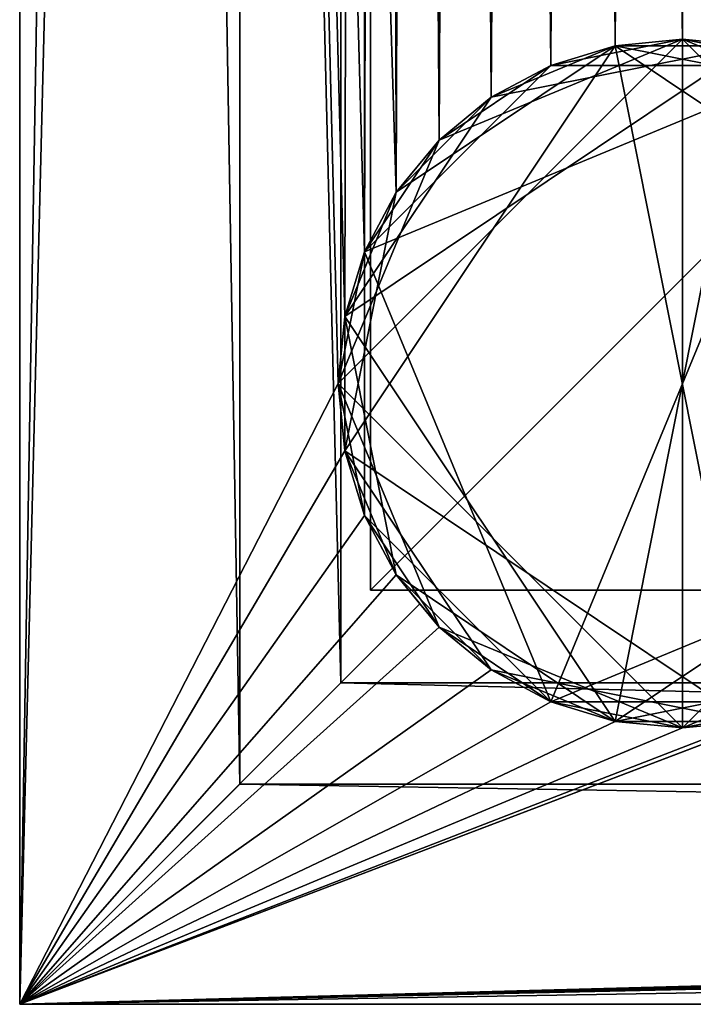
# Model space of a CAD drawing. Extents: x -0.37 to 1.4, y -0.55 to 0.55.
# Drawn here: x 0.3 to 0.36, y -0.55 to -0.47 of the extents above; entities that cross this region are included whole.
import ezdxf

# ---------------------------------------------------------------- set-up
doc = ezdxf.new("R2010")
doc.units = 0
doc.header["$MEASUREMENT"] = 0
doc.layers.get('0').update_dxf_attribs({"linetype": 'CONTINUOUS'})

msp = doc.modelspace()

# ---------------------------------------------------------------- linework, layer by layer
for points in [[(0.303225, -0.55, 2.44186), (0.303225, -0.55, 2.499526), (0.303225, 0.55, 2.499526)], [(0.303225, -0.55, 2.44186), (0.303225, 0.55, 2.499526), (0.303225, 0.55, 2.44186)], [(0.329964, -0.497937, -0.488775), (0.303225, -0.55, -0.488775), (0.303225, 0.55, -0.488775)], [(0.330519, -0.492302, -0.488775), (0.329964, -0.497937, -0.488775), (0.303225, 0.55, -0.488775)], [(0.330519, -0.492302, -0.488775), (0.303225, 0.55, -0.488775), (0.332162, 0.48132, -0.488775)], [(0.303225, -0.55, -0.415077), (0.303225, -0.55, 2.431684), (0.303225, 0.55, 2.431684)], [(0.303225, -0.55, -0.415077), (0.303225, 0.55, 2.431684), (0.303225, 0.55, -0.415077)], [(0.303225, -0.55, -0.415077), (0.303225, 0.55, -0.415077), (0.321699, 0.531526, -0.415302)], [(0.303225, -0.55, 2.44186), (0.303225, 0.55, 2.44186), (0.330189, 0.523036, 2.441611)], [(0.303225, 0.55, 2.431684), (0.303225, -0.55, 2.431684), (0.330189, -0.523036, 2.431933)], [(0.303225, 0.55, 2.431684), (0.330189, -0.523036, 2.431933), (0.330189, 0.523036, 2.431933)], [(0.303225, -0.55, -0.488775), (0.303225, -0.55, -0.428477), (0.303225, 0.55, -0.428477)], [(0.303225, -0.55, -0.488775), (0.303225, 0.55, -0.428477), (0.303225, 0.55, -0.488775)], [(0.303225, 0.55, -0.428477), (0.303225, -0.55, -0.428477), (0.321699, -0.531526, -0.428251)], [(0.303225, 0.55, -0.428477), (0.321699, -0.531526, -0.428251), (0.321699, 0.531526, -0.428251)], [(0.303225, 0.55, 2.499526), (0.303225, -0.55, 2.499526), (0.329964, -0.497937, 2.499526)], [(0.303225, 0.55, 2.499526), (0.329964, -0.497937, 2.499526), (0.330519, -0.492302, 2.499526)], [(0.303225, 0.55, 2.499526), (0.330519, -0.492302, 2.499526), (0.332162, -0.486883, 2.499526)], [(0.303225, 0.55, 2.499526), (0.332162, -0.486883, 2.499526), (0.334832, -0.48189, 2.499526)], [(0.332162, 0.48132, 2.499526), (0.303225, 0.55, 2.499526), (0.334832, -0.48189, 2.499526)], [(0.303225, -0.55, -0.415077), (0.321699, 0.531526, -0.415302), (0.321699, -0.531526, -0.415302)], [(0.321699, -0.531526, -0.428251), (0.321699, -0.531526, -0.415302), (0.321699, 0.531526, -0.415302)], [(0.321699, -0.531526, -0.428251), (0.321699, 0.531526, -0.415302), (0.321699, 0.531526, -0.428251)], [(0.303225, -0.55, 2.44186), (0.330189, 0.523036, 2.441611), (0.330189, -0.523036, 2.441611)], [(0.330189, -0.523036, 2.431933), (0.330189, -0.523036, 2.441611), (0.330189, 0.523036, 2.441611)], [(0.330189, -0.523036, 2.431933), (0.330189, 0.523036, 2.441611), (0.330189, 0.523036, 2.431933)], [(0.332682, -0.515255, -0.009249), (0.332682, -0.515255, 2.159563), (0.332682, 0.515255, 2.159563)], [(0.332682, -0.515255, -0.009249), (0.332682, 0.515255, 2.159563), (0.332682, 0.515255, -0.009249)], [(0.332682, 0.515255, -0.009249), (1.363193, 0.515255, -0.009249), (1.363193, -0.515255, -0.009249)], [(0.332682, 0.515255, -0.009249), (1.363193, -0.515255, -0.009249), (0.332682, -0.515255, -0.009249)], [(1.363193, 0.515255, 2.159563), (0.332682, 0.515255, 2.159563), (0.332682, -0.515255, 2.159563)], [(1.363193, 0.515255, 2.159563), (0.332682, -0.515255, 2.159563), (1.363193, -0.515255, 2.159563)], [(0.332162, -0.486883, -0.488775), (0.330519, -0.492302, -0.488775), (0.332162, 0.48132, -0.488775)], [(0.332162, -0.486883, -0.488775), (0.332162, 0.48132, -0.488775), (0.334832, 0.476326, -0.488775)], [(0.332162, 0.48132, 2.499526), (0.334832, -0.48189, 2.499526), (0.338424, -0.477512, 2.499526)], [(0.334832, 0.476326, 2.499526), (0.332162, 0.48132, 2.499526), (0.338424, -0.477512, 2.499526)], [(0.334832, -0.48189, -0.488775), (0.332162, -0.486883, -0.488775), (0.334832, 0.476326, -0.488775)], [(0.334832, -0.48189, -0.488775), (0.334832, 0.476326, -0.488775), (0.338424, 0.471949, -0.488775)], [(0.334832, 0.476326, 2.499526), (0.338424, -0.477512, 2.499526), (0.342801, -0.47392, 2.499526)], [(0.338424, 0.471949, 2.499526), (0.334832, 0.476326, 2.499526), (0.342801, -0.47392, 2.499526)], [(0.338424, -0.477512, -0.488775), (0.334832, -0.48189, -0.488775), (0.338424, 0.471949, -0.488775)], [(0.338424, -0.477512, -0.488775), (0.338424, 0.471949, -0.488775), (0.342801, 0.468357, -0.488775)], [(0.338424, 0.471949, 2.499526), (0.342801, -0.47392, 2.499526), (0.347795, -0.471251, 2.499526)], [(0.342801, 0.468357, 2.499526), (0.338424, 0.471949, 2.499526), (0.347795, -0.471251, 2.499526)], [(0.342801, -0.47392, -0.488775), (0.338424, -0.477512, -0.488775), (0.342801, 0.468357, -0.488775)], [(0.342801, -0.47392, -0.488775), (0.342801, 0.468357, -0.488775), (0.347795, 0.465687, -0.488775)], [(0.342801, 0.468357, 2.499526), (0.347795, -0.471251, 2.499526), (0.353213, -0.469607, 2.499526)], [(0.347795, 0.465687, 2.499526), (0.342801, 0.468357, 2.499526), (0.353213, -0.469607, 2.499526)], [(0.347795, -0.471251, -0.488775), (0.342801, -0.47392, -0.488775), (0.347795, 0.465687, -0.488775)], [(0.347795, -0.471251, -0.488775), (0.347795, 0.465687, -0.488775), (0.353213, 0.464044, -0.488775)], [(0.347795, 0.465687, 2.499526), (0.353213, -0.469607, 2.499526), (0.358848, -0.469052, 2.499526)], [(0.353213, 0.464044, 2.499526), (0.347795, 0.465687, 2.499526), (0.358848, -0.469052, 2.499526)], [(0.353213, -0.469607, -0.488775), (0.347795, -0.471251, -0.488775), (0.353213, 0.464044, -0.488775)], [(0.353213, -0.469607, -0.488775), (0.353213, 0.464044, -0.488775), (0.358848, 0.463489, -0.488775)], [(0.353213, 0.464044, 2.499526), (0.358848, -0.469052, 2.499526), (0.364484, -0.469607, 2.499526)], [(0.358848, 0.463489, 2.499526), (0.353213, 0.464044, 2.499526), (0.364484, -0.469607, 2.499526)], [(0.358848, -0.469052, -0.488775), (0.353213, -0.469607, -0.488775), (0.358848, 0.463489, -0.488775)], [(0.358848, -0.469052, -0.488775), (0.358848, 0.463489, -0.488775), (0.364484, 0.464044, -0.488775)], [(0.364484, -0.469607, -0.488775), (0.358848, -0.469052, -0.488775), (0.364484, 0.464044, -0.488775)], [(0.364484, 0.464044, 2.499526), (0.358848, 0.463489, 2.499526), (0.369902, -0.471251, 2.499526)], [(0.358848, 0.463489, 2.499526), (0.364484, -0.469607, 2.499526), (0.369902, -0.471251, 2.499526)], [(0.329964, -0.497937, -0.439009), (0.338424, -0.477512, -0.439009), (0.358848, -0.469052, -0.439009)], [(0.358848, -0.526822, -0.439009), (0.329964, -0.497937, -0.439009), (0.358848, -0.469052, -0.439009)], [(0.338424, -0.477512, -0.439009), (0.347795, -0.471251, -0.439009), (0.358848, -0.469052, -0.439009)], [(0.347795, -0.471251, -0.439009), (0.353213, -0.469607, -0.439009), (0.358848, -0.469052, -0.439009)], [(0.358848, -0.469052, -0.440655), (0.353213, -0.469607, -0.440655), (0.347795, -0.471251, -0.440655)], [(0.369902, -0.471251, -0.440655), (0.358848, -0.469052, -0.440655), (0.347795, -0.471251, -0.440655)], [(0.358848, -0.469052, 2.478077), (0.353213, -0.469607, 2.478077), (0.347795, -0.471251, 2.478077)], [(0.369902, -0.471251, 2.478077), (0.358848, -0.469052, 2.478077), (0.347795, -0.471251, 2.478077)], [(0.353213, -0.469607, 2.460133), (0.358848, -0.469052, 2.460133), (0.358848, -0.469052, 2.499526)], [(0.353213, -0.469607, 2.460133), (0.358848, -0.469052, 2.499526), (0.353213, -0.469607, 2.499526)], [(0.364484, -0.469607, 2.460133), (0.358848, -0.469052, 2.460133), (0.353213, -0.469607, 2.460133)], [(0.358848, -0.469052, -0.488775), (0.358848, -0.469052, -0.439009), (0.353213, -0.469607, -0.439009)], [(0.358848, -0.469052, -0.488775), (0.353213, -0.469607, -0.439009), (0.353213, -0.469607, -0.488775)], [(0.353213, -0.469607, -0.456497), (0.353213, -0.469607, -0.440655), (0.358848, -0.469052, -0.440655)], [(0.353213, -0.469607, -0.456497), (0.358848, -0.469052, -0.440655), (0.358848, -0.469052, -0.456497)], [(0.353213, -0.469607, -0.456497), (0.358848, -0.469052, -0.456497), (0.364484, -0.469607, -0.456497)], [(0.353213, -0.469607, 2.458974), (0.353213, -0.469607, 2.478077), (0.358848, -0.469052, 2.478077)], [(0.353213, -0.469607, 2.458974), (0.358848, -0.469052, 2.478077), (0.358848, -0.469052, 2.458974)], [(0.353213, -0.469607, 2.458974), (0.358848, -0.469052, 2.458974), (0.364484, -0.469607, 2.458974)], [(0.358848, -0.469052, -0.439009), (0.364484, -0.469607, -0.439009), (0.369902, -0.471251, -0.439009)], [(0.358848, -0.469052, -0.439009), (0.369902, -0.471251, -0.439009), (0.379273, -0.477512, -0.439009)], [(0.358848, -0.469052, -0.439009), (0.379273, -0.477512, -0.439009), (0.387733, -0.497937, -0.439009)], [(0.358848, -0.469052, -0.439009), (0.387733, -0.497937, -0.439009), (0.358848, -0.526822, -0.439009)], [(0.358848, -0.469052, 2.460133), (0.364484, -0.469607, 2.460133), (0.364484, -0.469607, 2.499526)], [(0.358848, -0.469052, 2.460133), (0.364484, -0.469607, 2.499526), (0.358848, -0.469052, 2.499526)], [(0.364484, -0.469607, -0.488775), (0.364484, -0.469607, -0.439009), (0.358848, -0.469052, -0.439009)], [(0.364484, -0.469607, -0.488775), (0.358848, -0.469052, -0.439009), (0.358848, -0.469052, -0.488775)], [(0.358848, -0.469052, -0.456497), (0.358848, -0.469052, -0.440655), (0.364484, -0.469607, -0.440655)], [(0.358848, -0.469052, -0.456497), (0.364484, -0.469607, -0.440655), (0.364484, -0.469607, -0.456497)], [(0.369902, -0.471251, -0.440655), (0.364484, -0.469607, -0.440655), (0.358848, -0.469052, -0.440655)], [(0.358848, -0.469052, 2.458974), (0.358848, -0.469052, 2.478077), (0.364484, -0.469607, 2.478077)], [(0.358848, -0.469052, 2.458974), (0.364484, -0.469607, 2.478077), (0.364484, -0.469607, 2.458974)], [(0.369902, -0.471251, 2.478077), (0.364484, -0.469607, 2.478077), (0.358848, -0.469052, 2.478077)], [(0.364484, -0.469607, 2.460133), (0.342801, -0.47392, 2.460133), (0.330519, -0.492302, 2.460133)], [(0.364484, -0.469607, 2.460133), (0.330519, -0.492302, 2.460133), (0.353213, -0.526267, 2.460133)], [(0.330519, -0.503572, -0.456497), (0.334832, -0.48189, -0.456497), (0.353213, -0.469607, -0.456497)], [(0.364484, -0.526267, -0.456497), (0.330519, -0.503572, -0.456497), (0.353213, -0.469607, -0.456497)], [(0.330519, -0.503572, 2.458974), (0.334832, -0.48189, 2.458974), (0.353213, -0.469607, 2.458974)], [(0.364484, -0.526267, 2.458974), (0.330519, -0.503572, 2.458974), (0.353213, -0.469607, 2.458974)], [(0.334832, -0.48189, -0.456497), (0.342801, -0.47392, -0.456497), (0.353213, -0.469607, -0.456497)], [(0.334832, -0.48189, 2.458974), (0.342801, -0.47392, 2.458974), (0.353213, -0.469607, 2.458974)], [(0.353213, -0.469607, 2.460133), (0.347795, -0.471251, 2.460133), (0.342801, -0.47392, 2.460133)], [(0.364484, -0.469607, 2.460133), (0.353213, -0.469607, 2.460133), (0.342801, -0.47392, 2.460133)], [(0.342801, -0.47392, -0.456497), (0.347795, -0.471251, -0.456497), (0.353213, -0.469607, -0.456497)], [(0.342801, -0.47392, 2.458974), (0.347795, -0.471251, 2.458974), (0.353213, -0.469607, 2.458974)], [(0.347795, -0.471251, 2.460133), (0.353213, -0.469607, 2.460133), (0.353213, -0.469607, 2.499526)], [(0.347795, -0.471251, 2.460133), (0.353213, -0.469607, 2.499526), (0.347795, -0.471251, 2.499526)], [(0.353213, -0.469607, -0.488775), (0.353213, -0.469607, -0.439009), (0.347795, -0.471251, -0.439009)], [(0.353213, -0.469607, -0.488775), (0.347795, -0.471251, -0.439009), (0.347795, -0.471251, -0.488775)], [(0.347795, -0.471251, -0.456497), (0.347795, -0.471251, -0.440655), (0.353213, -0.469607, -0.440655)], [(0.347795, -0.471251, -0.456497), (0.353213, -0.469607, -0.440655), (0.353213, -0.469607, -0.456497)], [(0.347795, -0.471251, 2.458974), (0.347795, -0.471251, 2.478077), (0.353213, -0.469607, 2.478077)], [(0.347795, -0.471251, 2.458974), (0.353213, -0.469607, 2.478077), (0.353213, -0.469607, 2.458974)], [(0.353213, -0.526267, 2.460133), (0.387178, -0.503572, 2.460133), (0.364484, -0.469607, 2.460133)], [(0.353213, -0.469607, -0.456497), (0.364484, -0.469607, -0.456497), (0.374896, -0.47392, -0.456497)], [(0.353213, -0.469607, -0.456497), (0.374896, -0.47392, -0.456497), (0.387178, -0.492302, -0.456497)], [(0.353213, -0.469607, -0.456497), (0.387178, -0.492302, -0.456497), (0.364484, -0.526267, -0.456497)], [(0.353213, -0.469607, 2.458974), (0.364484, -0.469607, 2.458974), (0.374896, -0.47392, 2.458974)], [(0.353213, -0.469607, 2.458974), (0.374896, -0.47392, 2.458974), (0.387178, -0.492302, 2.458974)], [(0.353213, -0.469607, 2.458974), (0.387178, -0.492302, 2.458974), (0.364484, -0.526267, 2.458974)], [(0.347795, -0.471251, -0.440655), (0.338424, -0.477512, -0.440655), (0.332162, -0.486883, -0.440655)], [(0.369902, -0.471251, -0.440655), (0.347795, -0.471251, -0.440655), (0.332162, -0.486883, -0.440655)], [(0.369902, -0.471251, -0.440655), (0.332162, -0.486883, -0.440655), (0.347795, -0.524623, -0.440655)], [(0.347795, -0.471251, 2.478077), (0.338424, -0.477512, 2.478077), (0.332162, -0.486883, 2.478077)], [(0.369902, -0.471251, 2.478077), (0.347795, -0.471251, 2.478077), (0.332162, -0.486883, 2.478077)], [(0.369902, -0.471251, 2.478077), (0.332162, -0.486883, 2.478077), (0.347795, -0.524623, 2.478077)], [(0.338424, -0.477512, -0.439009), (0.342801, -0.47392, -0.439009), (0.347795, -0.471251, -0.439009)], [(0.347795, -0.471251, -0.440655), (0.342801, -0.47392, -0.440655), (0.338424, -0.477512, -0.440655)], [(0.347795, -0.471251, 2.478077), (0.342801, -0.47392, 2.478077), (0.338424, -0.477512, 2.478077)], [(0.342801, -0.47392, 2.460133), (0.347795, -0.471251, 2.460133), (0.347795, -0.471251, 2.499526)], [(0.342801, -0.47392, 2.460133), (0.347795, -0.471251, 2.499526), (0.342801, -0.47392, 2.499526)], [(0.347795, -0.471251, -0.488775), (0.347795, -0.471251, -0.439009), (0.342801, -0.47392, -0.439009)], [(0.347795, -0.471251, -0.488775), (0.342801, -0.47392, -0.439009), (0.342801, -0.47392, -0.488775)], [(0.342801, -0.47392, -0.456497), (0.342801, -0.47392, -0.440655), (0.347795, -0.471251, -0.440655)], [(0.342801, -0.47392, -0.456497), (0.347795, -0.471251, -0.440655), (0.347795, -0.471251, -0.456497)], [(0.342801, -0.47392, 2.458974), (0.342801, -0.47392, 2.478077), (0.347795, -0.471251, 2.478077)], [(0.342801, -0.47392, 2.458974), (0.347795, -0.471251, 2.478077), (0.347795, -0.471251, 2.458974)], [(0.347795, -0.524623, -0.440655), (0.385535, -0.508991, -0.440655), (0.369902, -0.471251, -0.440655)], [(0.347795, -0.524623, 2.478077), (0.385535, -0.508991, 2.478077), (0.369902, -0.471251, 2.478077)], [(0.342801, -0.47392, 2.460133), (0.334832, -0.48189, 2.460133), (0.330519, -0.492302, 2.460133)], [(0.342801, -0.47392, 2.460133), (0.338424, -0.477512, 2.460133), (0.334832, -0.48189, 2.460133)], [(0.334832, -0.48189, -0.456497), (0.338424, -0.477512, -0.456497), (0.342801, -0.47392, -0.456497)], [(0.334832, -0.48189, 2.458974), (0.338424, -0.477512, 2.458974), (0.342801, -0.47392, 2.458974)], [(0.338424, -0.477512, 2.460133), (0.342801, -0.47392, 2.460133), (0.342801, -0.47392, 2.499526)], [(0.338424, -0.477512, 2.460133), (0.342801, -0.47392, 2.499526), (0.338424, -0.477512, 2.499526)], [(0.342801, -0.47392, -0.488775), (0.342801, -0.47392, -0.439009), (0.338424, -0.477512, -0.439009)], [(0.342801, -0.47392, -0.488775), (0.338424, -0.477512, -0.439009), (0.338424, -0.477512, -0.488775)], [(0.338424, -0.477512, -0.456497), (0.338424, -0.477512, -0.440655), (0.342801, -0.47392, -0.440655)], [(0.338424, -0.477512, -0.456497), (0.342801, -0.47392, -0.440655), (0.342801, -0.47392, -0.456497)], [(0.338424, -0.477512, 2.458974), (0.338424, -0.477512, 2.478077), (0.342801, -0.47392, 2.478077)], [(0.338424, -0.477512, 2.458974), (0.342801, -0.47392, 2.478077), (0.342801, -0.47392, 2.458974)], [(0.329964, -0.497937, -0.439009), (0.332162, -0.486883, -0.439009), (0.338424, -0.477512, -0.439009)], [(0.332162, -0.486883, -0.439009), (0.334832, -0.48189, -0.439009), (0.338424, -0.477512, -0.439009)], [(0.338424, -0.477512, -0.440655), (0.334832, -0.48189, -0.440655), (0.332162, -0.486883, -0.440655)], [(0.338424, -0.477512, 2.478077), (0.334832, -0.48189, 2.478077), (0.332162, -0.486883, 2.478077)], [(0.334832, -0.48189, 2.460133), (0.338424, -0.477512, 2.460133), (0.338424, -0.477512, 2.499526)], [(0.334832, -0.48189, 2.460133), (0.338424, -0.477512, 2.499526), (0.334832, -0.48189, 2.499526)], [(0.338424, -0.477512, -0.488775), (0.338424, -0.477512, -0.439009), (0.334832, -0.48189, -0.439009)], [(0.338424, -0.477512, -0.488775), (0.334832, -0.48189, -0.439009), (0.334832, -0.48189, -0.488775)], [(0.334832, -0.48189, -0.456497), (0.334832, -0.48189, -0.440655), (0.338424, -0.477512, -0.440655)], [(0.334832, -0.48189, -0.456497), (0.338424, -0.477512, -0.440655), (0.338424, -0.477512, -0.456497)], [(0.334832, -0.48189, 2.458974), (0.334832, -0.48189, 2.478077), (0.338424, -0.477512, 2.478077)], [(0.334832, -0.48189, 2.458974), (0.338424, -0.477512, 2.478077), (0.338424, -0.477512, 2.458974)], [(0.334832, -0.48189, 2.460133), (0.332162, -0.486883, 2.460133), (0.330519, -0.492302, 2.460133)], [(0.330519, -0.492302, -0.456497), (0.332162, -0.486883, -0.456497), (0.334832, -0.48189, -0.456497)], [(0.330519, -0.503572, -0.456497), (0.330519, -0.492302, -0.456497), (0.334832, -0.48189, -0.456497)], [(0.330519, -0.492302, 2.458974), (0.332162, -0.486883, 2.458974), (0.334832, -0.48189, 2.458974)], [(0.330519, -0.503572, 2.458974), (0.330519, -0.492302, 2.458974), (0.334832, -0.48189, 2.458974)], [(0.332162, -0.486883, 2.460133), (0.334832, -0.48189, 2.460133), (0.334832, -0.48189, 2.499526)], [(0.332162, -0.486883, 2.460133), (0.334832, -0.48189, 2.499526), (0.332162, -0.486883, 2.499526)], [(0.334832, -0.48189, -0.488775), (0.334832, -0.48189, -0.439009), (0.332162, -0.486883, -0.439009)], [(0.334832, -0.48189, -0.488775), (0.332162, -0.486883, -0.439009), (0.332162, -0.486883, -0.488775)], [(0.332162, -0.486883, -0.456497), (0.332162, -0.486883, -0.440655), (0.334832, -0.48189, -0.440655)], [(0.332162, -0.486883, -0.456497), (0.334832, -0.48189, -0.440655), (0.334832, -0.48189, -0.456497)], [(0.332162, -0.486883, 2.458974), (0.332162, -0.486883, 2.478077), (0.334832, -0.48189, 2.478077)], [(0.332162, -0.486883, 2.458974), (0.334832, -0.48189, 2.478077), (0.334832, -0.48189, 2.458974)], [(0.329964, -0.497937, -0.439009), (0.330519, -0.492302, -0.439009), (0.332162, -0.486883, -0.439009)], [(0.332162, -0.486883, -0.440655), (0.330519, -0.492302, -0.440655), (0.329964, -0.497937, -0.440655)], [(0.332162, -0.486883, -0.440655), (0.329964, -0.497937, -0.440655), (0.332162, -0.508991, -0.440655)], [(0.332162, -0.486883, 2.478077), (0.330519, -0.492302, 2.478077), (0.329964, -0.497937, 2.478077)], [(0.332162, -0.486883, 2.478077), (0.329964, -0.497937, 2.478077), (0.332162, -0.508991, 2.478077)], [(0.330519, -0.492302, 2.460133), (0.332162, -0.486883, 2.460133), (0.332162, -0.486883, 2.499526)], [(0.330519, -0.492302, 2.460133), (0.332162, -0.486883, 2.499526), (0.330519, -0.492302, 2.499526)], [(0.332162, -0.486883, -0.488775), (0.332162, -0.486883, -0.439009), (0.330519, -0.492302, -0.439009)], [(0.332162, -0.486883, -0.488775), (0.330519, -0.492302, -0.439009), (0.330519, -0.492302, -0.488775)], [(0.330519, -0.492302, -0.456497), (0.330519, -0.492302, -0.440655), (0.332162, -0.486883, -0.440655)], [(0.330519, -0.492302, -0.456497), (0.332162, -0.486883, -0.440655), (0.332162, -0.486883, -0.456497)], [(0.330519, -0.492302, 2.458974), (0.330519, -0.492302, 2.478077), (0.332162, -0.486883, 2.478077)], [(0.330519, -0.492302, 2.458974), (0.332162, -0.486883, 2.478077), (0.332162, -0.486883, 2.458974)], [(0.332162, -0.486883, -0.440655), (0.332162, -0.508991, -0.440655), (0.347795, -0.524623, -0.440655)], [(0.332162, -0.486883, 2.478077), (0.332162, -0.508991, 2.478077), (0.347795, -0.524623, 2.478077)], [(0.329964, -0.497937, 2.460133), (0.330519, -0.492302, 2.460133), (0.330519, -0.492302, 2.499526)], [(0.329964, -0.497937, 2.460133), (0.330519, -0.492302, 2.499526), (0.329964, -0.497937, 2.499526)], [(0.330519, -0.492302, 2.460133), (0.329964, -0.497937, 2.460133), (0.330519, -0.503572, 2.460133)], [(0.330519, -0.492302, -0.488775), (0.330519, -0.492302, -0.439009), (0.329964, -0.497937, -0.439009)], [(0.330519, -0.492302, -0.488775), (0.329964, -0.497937, -0.439009), (0.329964, -0.497937, -0.488775)], [(0.329964, -0.497937, -0.456497), (0.329964, -0.497937, -0.440655), (0.330519, -0.492302, -0.440655)], [(0.329964, -0.497937, -0.456497), (0.330519, -0.492302, -0.440655), (0.330519, -0.492302, -0.456497)], [(0.330519, -0.503572, -0.456497), (0.329964, -0.497937, -0.456497), (0.330519, -0.492302, -0.456497)], [(0.329964, -0.497937, 2.458974), (0.329964, -0.497937, 2.478077), (0.330519, -0.492302, 2.478077)], [(0.329964, -0.497937, 2.458974), (0.330519, -0.492302, 2.478077), (0.330519, -0.492302, 2.458974)], [(0.330519, -0.503572, 2.458974), (0.329964, -0.497937, 2.458974), (0.330519, -0.492302, 2.458974)], [(0.330519, -0.492302, 2.460133), (0.330519, -0.503572, 2.460133), (0.334832, -0.513985, 2.460133)], [(0.330519, -0.492302, 2.460133), (0.334832, -0.513985, 2.460133), (0.353213, -0.526267, 2.460133)], [(0.329964, -0.497937, -0.488775), (0.330519, -0.503572, -0.488775), (0.303225, -0.55, -0.488775)], [(0.303225, -0.55, 2.499526), (0.330519, -0.503572, 2.499526), (0.329964, -0.497937, 2.499526)], [(0.332162, -0.508991, -0.439009), (0.330519, -0.503572, -0.439009), (0.329964, -0.497937, -0.439009)], [(0.338424, -0.518362, -0.439009), (0.332162, -0.508991, -0.439009), (0.329964, -0.497937, -0.439009)], [(0.358848, -0.526822, -0.439009), (0.338424, -0.518362, -0.439009), (0.329964, -0.497937, -0.439009)], [(0.330519, -0.503572, 2.460133), (0.329964, -0.497937, 2.460133), (0.329964, -0.497937, 2.499526)], [(0.330519, -0.503572, 2.460133), (0.329964, -0.497937, 2.499526), (0.330519, -0.503572, 2.499526)], [(0.329964, -0.497937, -0.488775), (0.329964, -0.497937, -0.439009), (0.330519, -0.503572, -0.439009)], [(0.329964, -0.497937, -0.488775), (0.330519, -0.503572, -0.439009), (0.330519, -0.503572, -0.488775)], [(0.330519, -0.503572, -0.456497), (0.330519, -0.503572, -0.440655), (0.329964, -0.497937, -0.440655)], [(0.330519, -0.503572, -0.456497), (0.329964, -0.497937, -0.440655), (0.329964, -0.497937, -0.456497)], [(0.329964, -0.497937, -0.440655), (0.330519, -0.503572, -0.440655), (0.332162, -0.508991, -0.440655)], [(0.330519, -0.503572, 2.458974), (0.330519, -0.503572, 2.478077), (0.329964, -0.497937, 2.478077)], [(0.330519, -0.503572, 2.458974), (0.329964, -0.497937, 2.478077), (0.329964, -0.497937, 2.458974)], [(0.329964, -0.497937, 2.478077), (0.330519, -0.503572, 2.478077), (0.332162, -0.508991, 2.478077)], [(0.387733, -0.497937, -0.439009), (0.379273, -0.518362, -0.439009), (0.358848, -0.526822, -0.439009)], [(0.330519, -0.503572, -0.488775), (0.332162, -0.508991, -0.488775), (0.303225, -0.55, -0.488775)], [(0.303225, -0.55, 2.499526), (0.332162, -0.508991, 2.499526), (0.330519, -0.503572, 2.499526)], [(0.332162, -0.508991, 2.460133), (0.330519, -0.503572, 2.460133), (0.330519, -0.503572, 2.499526)], [(0.332162, -0.508991, 2.460133), (0.330519, -0.503572, 2.499526), (0.332162, -0.508991, 2.499526)], [(0.330519, -0.503572, 2.460133), (0.332162, -0.508991, 2.460133), (0.334832, -0.513985, 2.460133)], [(0.330519, -0.503572, -0.488775), (0.330519, -0.503572, -0.439009), (0.332162, -0.508991, -0.439009)], [(0.330519, -0.503572, -0.488775), (0.332162, -0.508991, -0.439009), (0.332162, -0.508991, -0.488775)], [(0.332162, -0.508991, -0.456497), (0.332162, -0.508991, -0.440655), (0.330519, -0.503572, -0.440655)], [(0.332162, -0.508991, -0.456497), (0.330519, -0.503572, -0.440655), (0.330519, -0.503572, -0.456497)], [(0.334832, -0.513985, -0.456497), (0.332162, -0.508991, -0.456497), (0.330519, -0.503572, -0.456497)], [(0.342801, -0.521954, -0.456497), (0.334832, -0.513985, -0.456497), (0.330519, -0.503572, -0.456497)], [(0.364484, -0.526267, -0.456497), (0.342801, -0.521954, -0.456497), (0.330519, -0.503572, -0.456497)], [(0.332162, -0.508991, 2.458974), (0.332162, -0.508991, 2.478077), (0.330519, -0.503572, 2.478077)], [(0.332162, -0.508991, 2.458974), (0.330519, -0.503572, 2.478077), (0.330519, -0.503572, 2.458974)], [(0.334832, -0.513985, 2.458974), (0.332162, -0.508991, 2.458974), (0.330519, -0.503572, 2.458974)], [(0.342801, -0.521954, 2.458974), (0.334832, -0.513985, 2.458974), (0.330519, -0.503572, 2.458974)], [(0.364484, -0.526267, 2.458974), (0.342801, -0.521954, 2.458974), (0.330519, -0.503572, 2.458974)], [(0.353213, -0.526267, 2.460133), (0.374896, -0.521954, 2.460133), (0.387178, -0.503572, 2.460133)], [(0.332162, -0.508991, -0.488775), (0.334832, -0.513985, -0.488775), (0.303225, -0.55, -0.488775)], [(0.303225, -0.55, 2.499526), (0.334832, -0.513985, 2.499526), (0.332162, -0.508991, 2.499526)], [(0.338424, -0.518362, -0.439009), (0.334832, -0.513985, -0.439009), (0.332162, -0.508991, -0.439009)], [(0.334832, -0.513985, 2.460133), (0.332162, -0.508991, 2.460133), (0.332162, -0.508991, 2.499526)], [(0.334832, -0.513985, 2.460133), (0.332162, -0.508991, 2.499526), (0.334832, -0.513985, 2.499526)], [(0.332162, -0.508991, -0.488775), (0.332162, -0.508991, -0.439009), (0.334832, -0.513985, -0.439009)], [(0.332162, -0.508991, -0.488775), (0.334832, -0.513985, -0.439009), (0.334832, -0.513985, -0.488775)], [(0.334832, -0.513985, -0.456497), (0.334832, -0.513985, -0.440655), (0.332162, -0.508991, -0.440655)], [(0.334832, -0.513985, -0.456497), (0.332162, -0.508991, -0.440655), (0.332162, -0.508991, -0.456497)], [(0.332162, -0.508991, -0.440655), (0.334832, -0.513985, -0.440655), (0.338424, -0.518362, -0.440655)], [(0.332162, -0.508991, -0.440655), (0.338424, -0.518362, -0.440655), (0.347795, -0.524623, -0.440655)], [(0.334832, -0.513985, 2.458974), (0.334832, -0.513985, 2.478077), (0.332162, -0.508991, 2.478077)], [(0.334832, -0.513985, 2.458974), (0.332162, -0.508991, 2.478077), (0.332162, -0.508991, 2.458974)], [(0.332162, -0.508991, 2.478077), (0.334832, -0.513985, 2.478077), (0.338424, -0.518362, 2.478077)], [(0.332162, -0.508991, 2.478077), (0.338424, -0.518362, 2.478077), (0.347795, -0.524623, 2.478077)], [(0.347795, -0.524623, -0.440655), (0.369902, -0.524623, -0.440655), (0.385535, -0.508991, -0.440655)], [(0.347795, -0.524623, 2.478077), (0.369902, -0.524623, 2.478077), (0.385535, -0.508991, 2.478077)], [(0.334832, -0.513985, -0.488775), (0.336819, -0.516406, -0.488775), (0.303225, -0.55, -0.488775)], [(0.303225, -0.55, 2.499526), (0.336819, -0.516406, 2.499526), (0.334832, -0.513985, 2.499526)], [(0.338424, -0.518362, 2.499526), (0.338424, -0.518362, 2.460133), (0.334832, -0.513985, 2.460133)], [(0.334832, -0.513985, 2.460133), (0.334832, -0.513985, 2.499526), (0.336819, -0.516406, 2.499526)], [(0.334832, -0.513985, 2.460133), (0.336819, -0.516406, 2.499526), (0.338424, -0.518362, 2.499526)], [(0.334832, -0.513985, 2.460133), (0.338424, -0.518362, 2.460133), (0.342801, -0.521954, 2.460133)], [(0.334832, -0.513985, 2.460133), (0.342801, -0.521954, 2.460133), (0.353213, -0.526267, 2.460133)], [(0.336819, -0.516406, -0.488775), (0.334832, -0.513985, -0.488775), (0.334832, -0.513985, -0.439009)], [(0.334832, -0.513985, -0.439009), (0.338424, -0.518362, -0.439009), (0.338424, -0.518362, -0.488775)], [(0.334832, -0.513985, -0.439009), (0.338424, -0.518362, -0.488775), (0.336819, -0.516406, -0.488775)], [(0.338424, -0.518362, -0.456497), (0.338424, -0.518362, -0.440655), (0.334832, -0.513985, -0.440655)], [(0.338424, -0.518362, -0.456497), (0.334832, -0.513985, -0.440655), (0.334832, -0.513985, -0.456497)], [(0.342801, -0.521954, -0.456497), (0.338424, -0.518362, -0.456497), (0.334832, -0.513985, -0.456497)], [(0.338424, -0.518362, 2.458974), (0.338424, -0.518362, 2.478077), (0.334832, -0.513985, 2.478077)], [(0.338424, -0.518362, 2.458974), (0.334832, -0.513985, 2.478077), (0.334832, -0.513985, 2.458974)], [(0.342801, -0.521954, 2.458974), (0.338424, -0.518362, 2.458974), (0.334832, -0.513985, 2.458974)], [(1.363193, -0.515255, -0.009249), (1.363193, -0.515255, 2.159563), (0.332682, -0.515255, 2.159563)], [(1.363193, -0.515255, -0.009249), (0.332682, -0.515255, 2.159563), (0.332682, -0.515255, -0.009249)], [(0.338424, -0.518362, 2.499526), (0.336819, -0.516406, 2.499526), (0.303225, -0.55, 2.499526)], [(0.303225, -0.55, -0.488775), (0.336819, -0.516406, -0.488775), (0.338424, -0.518362, -0.488775)], [(0.342801, -0.521954, 2.499526), (0.338424, -0.518362, 2.499526), (0.303225, -0.55, 2.499526)], [(0.303225, -0.55, -0.488775), (0.338424, -0.518362, -0.488775), (0.342801, -0.521954, -0.488775)], [(0.347795, -0.524623, -0.439009), (0.342801, -0.521954, -0.439009), (0.338424, -0.518362, -0.439009)], [(0.358848, -0.526822, -0.439009), (0.347795, -0.524623, -0.439009), (0.338424, -0.518362, -0.439009)], [(0.342801, -0.521954, 2.460133), (0.338424, -0.518362, 2.460133), (0.338424, -0.518362, 2.499526)], [(0.342801, -0.521954, 2.460133), (0.338424, -0.518362, 2.499526), (0.342801, -0.521954, 2.499526)], [(0.338424, -0.518362, -0.488775), (0.338424, -0.518362, -0.439009), (0.342801, -0.521954, -0.439009)], [(0.338424, -0.518362, -0.488775), (0.342801, -0.521954, -0.439009), (0.342801, -0.521954, -0.488775)], [(0.342801, -0.521954, -0.456497), (0.342801, -0.521954, -0.440655), (0.338424, -0.518362, -0.440655)], [(0.342801, -0.521954, -0.456497), (0.338424, -0.518362, -0.440655), (0.338424, -0.518362, -0.456497)], [(0.338424, -0.518362, -0.440655), (0.342801, -0.521954, -0.440655), (0.347795, -0.524623, -0.440655)], [(0.342801, -0.521954, 2.458974), (0.342801, -0.521954, 2.478077), (0.338424, -0.518362, 2.478077)], [(0.342801, -0.521954, 2.458974), (0.338424, -0.518362, 2.478077), (0.338424, -0.518362, 2.458974)], [(0.338424, -0.518362, 2.478077), (0.342801, -0.521954, 2.478077), (0.347795, -0.524623, 2.478077)], [(0.379273, -0.518362, -0.439009), (0.369902, -0.524623, -0.439009), (0.358848, -0.526822, -0.439009)], [(0.347795, -0.524623, 2.499526), (0.342801, -0.521954, 2.499526), (0.303225, -0.55, 2.499526)], [(0.303225, -0.55, 2.499526), (1.340887, -0.524623, 2.499526), (1.335893, -0.521954, 2.499526)], [(0.369902, -0.524623, 2.499526), (0.303225, -0.55, 2.499526), (1.335893, -0.521954, 2.499526)], [(0.303225, -0.55, -0.488775), (0.342801, -0.521954, -0.488775), (0.347795, -0.524623, -0.488775)], [(0.347795, -0.524623, 2.460133), (0.342801, -0.521954, 2.460133), (0.342801, -0.521954, 2.499526)], [(0.347795, -0.524623, 2.460133), (0.342801, -0.521954, 2.499526), (0.347795, -0.524623, 2.499526)], [(0.342801, -0.521954, 2.460133), (0.347795, -0.524623, 2.460133), (0.353213, -0.526267, 2.460133)], [(0.342801, -0.521954, -0.488775), (0.342801, -0.521954, -0.439009), (0.347795, -0.524623, -0.439009)], [(0.342801, -0.521954, -0.488775), (0.347795, -0.524623, -0.439009), (0.347795, -0.524623, -0.488775)], [(0.347795, -0.524623, -0.456497), (0.347795, -0.524623, -0.440655), (0.342801, -0.521954, -0.440655)], [(0.347795, -0.524623, -0.456497), (0.342801, -0.521954, -0.440655), (0.342801, -0.521954, -0.456497)], [(0.353213, -0.526267, -0.456497), (0.347795, -0.524623, -0.456497), (0.342801, -0.521954, -0.456497)], [(0.364484, -0.526267, -0.456497), (0.353213, -0.526267, -0.456497), (0.342801, -0.521954, -0.456497)], [(0.347795, -0.524623, 2.458974), (0.347795, -0.524623, 2.478077), (0.342801, -0.521954, 2.478077)], [(0.347795, -0.524623, 2.458974), (0.342801, -0.521954, 2.478077), (0.342801, -0.521954, 2.458974)], [(0.353213, -0.526267, 2.458974), (0.347795, -0.524623, 2.458974), (0.342801, -0.521954, 2.458974)], [(0.364484, -0.526267, 2.458974), (0.353213, -0.526267, 2.458974), (0.342801, -0.521954, 2.458974)], [(0.353213, -0.526267, 2.460133), (0.364484, -0.526267, 2.460133), (0.374896, -0.521954, 2.460133)], [(0.303225, -0.55, 2.431684), (1.403225, -0.55, 2.431684), (1.376261, -0.523036, 2.431933)], [(0.303225, -0.55, 2.431684), (1.376261, -0.523036, 2.431933), (0.330189, -0.523036, 2.431933)], [(1.403225, -0.55, 2.44186), (0.303225, -0.55, 2.44186), (0.330189, -0.523036, 2.441611)], [(1.376261, -0.523036, 2.431933), (1.376261, -0.523036, 2.441611), (0.330189, -0.523036, 2.441611)], [(1.376261, -0.523036, 2.431933), (0.330189, -0.523036, 2.441611), (0.330189, -0.523036, 2.431933)], [(1.403225, -0.55, 2.44186), (0.330189, -0.523036, 2.441611), (1.376261, -0.523036, 2.441611)], [(0.353213, -0.526267, 2.499526), (0.347795, -0.524623, 2.499526), (0.303225, -0.55, 2.499526)], [(0.303225, -0.55, 2.499526), (1.346306, -0.526267, 2.499526), (1.340887, -0.524623, 2.499526)], [(0.369902, -0.524623, 2.499526), (0.364484, -0.526267, 2.499526), (0.303225, -0.55, 2.499526)], [(0.303225, -0.55, -0.488775), (0.347795, -0.524623, -0.488775), (0.353213, -0.526267, -0.488775)], [(0.303225, -0.55, -0.488775), (0.364484, -0.526267, -0.488775), (0.369902, -0.524623, -0.488775)], [(1.346306, -0.526267, -0.488775), (0.303225, -0.55, -0.488775), (0.369902, -0.524623, -0.488775)], [(0.358848, -0.526822, -0.439009), (0.353213, -0.526267, -0.439009), (0.347795, -0.524623, -0.439009)], [(0.353213, -0.526267, 2.460133), (0.347795, -0.524623, 2.460133), (0.347795, -0.524623, 2.499526)], [(0.353213, -0.526267, 2.460133), (0.347795, -0.524623, 2.499526), (0.353213, -0.526267, 2.499526)], [(0.347795, -0.524623, -0.488775), (0.347795, -0.524623, -0.439009), (0.353213, -0.526267, -0.439009)], [(0.347795, -0.524623, -0.488775), (0.353213, -0.526267, -0.439009), (0.353213, -0.526267, -0.488775)], [(0.353213, -0.526267, -0.456497), (0.353213, -0.526267, -0.440655), (0.347795, -0.524623, -0.440655)], [(0.353213, -0.526267, -0.456497), (0.347795, -0.524623, -0.440655), (0.347795, -0.524623, -0.456497)], [(0.347795, -0.524623, -0.440655), (0.353213, -0.526267, -0.440655), (0.358848, -0.526822, -0.440655)], [(0.347795, -0.524623, -0.440655), (0.358848, -0.526822, -0.440655), (0.369902, -0.524623, -0.440655)], [(0.353213, -0.526267, 2.458974), (0.353213, -0.526267, 2.478077), (0.347795, -0.524623, 2.478077)], [(0.353213, -0.526267, 2.458974), (0.347795, -0.524623, 2.478077), (0.347795, -0.524623, 2.458974)], [(0.347795, -0.524623, 2.478077), (0.353213, -0.526267, 2.478077), (0.358848, -0.526822, 2.478077)], [(0.347795, -0.524623, 2.478077), (0.358848, -0.526822, 2.478077), (0.369902, -0.524623, 2.478077)], [(0.369902, -0.524623, -0.439009), (0.364484, -0.526267, -0.439009), (0.358848, -0.526822, -0.439009)], [(0.358848, -0.526822, -0.440655), (0.364484, -0.526267, -0.440655), (0.369902, -0.524623, -0.440655)], [(0.358848, -0.526822, 2.478077), (0.364484, -0.526267, 2.478077), (0.369902, -0.524623, 2.478077)], [(0.303225, -0.55, 2.499526), (1.351941, -0.526822, 2.499526), (1.346306, -0.526267, 2.499526)], [(0.358848, -0.526822, 2.499526), (0.353213, -0.526267, 2.499526), (0.303225, -0.55, 2.499526)], [(0.364484, -0.526267, 2.499526), (0.358848, -0.526822, 2.499526), (0.303225, -0.55, 2.499526)], [(0.303225, -0.55, -0.488775), (0.353213, -0.526267, -0.488775), (0.358848, -0.526822, -0.488775)], [(0.303225, -0.55, -0.488775), (0.358848, -0.526822, -0.488775), (0.364484, -0.526267, -0.488775)], [(1.346306, -0.526267, -0.488775), (1.351941, -0.526822, -0.488775), (0.303225, -0.55, -0.488775)], [(0.303225, -0.55, 2.499526), (1.403225, -0.55, 2.499526), (1.351941, -0.526822, 2.499526)], [(1.351941, -0.526822, -0.488775), (1.403225, -0.55, -0.488775), (0.303225, -0.55, -0.488775)], [(0.358848, -0.526822, 2.460133), (0.353213, -0.526267, 2.460133), (0.353213, -0.526267, 2.499526)], [(0.358848, -0.526822, 2.460133), (0.353213, -0.526267, 2.499526), (0.358848, -0.526822, 2.499526)], [(0.353213, -0.526267, 2.460133), (0.358848, -0.526822, 2.460133), (0.364484, -0.526267, 2.460133)], [(0.353213, -0.526267, -0.488775), (0.353213, -0.526267, -0.439009), (0.358848, -0.526822, -0.439009)], [(0.353213, -0.526267, -0.488775), (0.358848, -0.526822, -0.439009), (0.358848, -0.526822, -0.488775)], [(0.358848, -0.526822, -0.456497), (0.358848, -0.526822, -0.440655), (0.353213, -0.526267, -0.440655)], [(0.358848, -0.526822, -0.456497), (0.353213, -0.526267, -0.440655), (0.353213, -0.526267, -0.456497)], [(0.364484, -0.526267, -0.456497), (0.358848, -0.526822, -0.456497), (0.353213, -0.526267, -0.456497)], [(0.358848, -0.526822, 2.458974), (0.358848, -0.526822, 2.478077), (0.353213, -0.526267, 2.478077)], [(0.358848, -0.526822, 2.458974), (0.353213, -0.526267, 2.478077), (0.353213, -0.526267, 2.458974)], [(0.364484, -0.526267, 2.458974), (0.358848, -0.526822, 2.458974), (0.353213, -0.526267, 2.458974)], [(0.364484, -0.526267, 2.460133), (0.358848, -0.526822, 2.460133), (0.358848, -0.526822, 2.499526)], [(0.364484, -0.526267, 2.460133), (0.358848, -0.526822, 2.499526), (0.364484, -0.526267, 2.499526)], [(0.358848, -0.526822, -0.488775), (0.358848, -0.526822, -0.439009), (0.364484, -0.526267, -0.439009)], [(0.358848, -0.526822, -0.488775), (0.364484, -0.526267, -0.439009), (0.364484, -0.526267, -0.488775)], [(0.364484, -0.526267, -0.456497), (0.364484, -0.526267, -0.440655), (0.358848, -0.526822, -0.440655)], [(0.364484, -0.526267, -0.456497), (0.358848, -0.526822, -0.440655), (0.358848, -0.526822, -0.456497)], [(0.364484, -0.526267, 2.458974), (0.364484, -0.526267, 2.478077), (0.358848, -0.526822, 2.478077)], [(0.364484, -0.526267, 2.458974), (0.358848, -0.526822, 2.478077), (0.358848, -0.526822, 2.458974)], [(0.303225, -0.55, -0.428477), (1.403225, -0.55, -0.428477), (1.384751, -0.531526, -0.428251)], [(0.303225, -0.55, -0.428477), (1.384751, -0.531526, -0.428251), (0.321699, -0.531526, -0.428251)], [(1.403225, -0.55, -0.415077), (0.303225, -0.55, -0.415077), (0.321699, -0.531526, -0.415302)], [(1.384751, -0.531526, -0.428251), (1.384751, -0.531526, -0.415302), (0.321699, -0.531526, -0.415302)], [(1.384751, -0.531526, -0.428251), (0.321699, -0.531526, -0.415302), (0.321699, -0.531526, -0.428251)], [(1.403225, -0.55, -0.415077), (0.321699, -0.531526, -0.415302), (1.384751, -0.531526, -0.415302)], [(1.403225, -0.55, 2.44186), (1.403225, -0.55, 2.499526), (0.303225, -0.55, 2.499526)], [(1.403225, -0.55, 2.44186), (0.303225, -0.55, 2.499526), (0.303225, -0.55, 2.44186)], [(1.403225, -0.55, -0.415077), (1.403225, -0.55, 2.431684), (0.303225, -0.55, 2.431684)], [(1.403225, -0.55, -0.415077), (0.303225, -0.55, 2.431684), (0.303225, -0.55, -0.415077)], [(1.403225, -0.55, -0.488775), (1.403225, -0.55, -0.428477), (0.303225, -0.55, -0.428477)], [(1.403225, -0.55, -0.488775), (0.303225, -0.55, -0.428477), (0.303225, -0.55, -0.488775)]]:
    msp.add_3dface(points)

doc.saveas('drawing.dxf')
